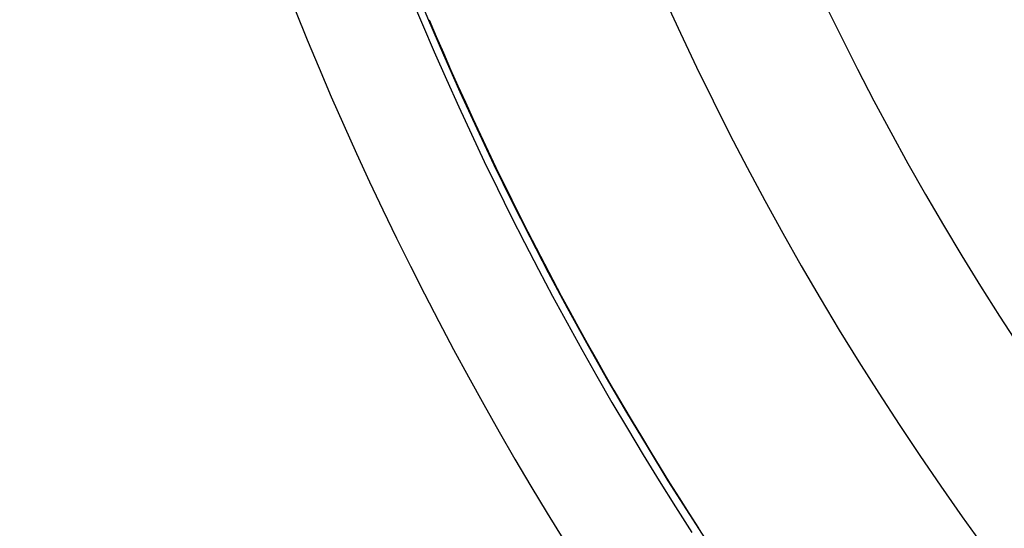
# Model space of a CAD drawing. Units: millimetres. Extents: x -286 to 488, y -305 to 305.
# Drawn here: x -268 to -250, y -47 to -38 of the extents above; entities that cross this region are included whole.
import ezdxf

# ---------------------------------------------------------------- set-up
doc = ezdxf.new("R2010")
doc.units = ezdxf.units.MM
doc.linetypes.add('DASHED', pattern=[9.652, 8.128, -1.524])
doc.layers.add('nevidi', color=4, linetype='DASHED')

msp = doc.modelspace()

# ---------------------------------------------------------------- linework, layer by layer
at = {"color": 2}
for radius, start, end in [(59, 180, 0), (55, 180, 0), (52.453, 180, 0), (75, 187.93467, 352.06533), (80, 187.90604, 352.09396), (59.005, 207.15605, 207.20125), (59.005, 210.28217, 210.32122)]:
    msp.add_arc((-205.921, -15), radius, start, end, dxfattribs=at)
at = {"layer": 'nevidi', "color": 7, "linetype": 'Continuous'}
for points in [[(-255.462, -47.045), (-255.462, -47.045), (-255.462, -47.045), (-255.462, -47.045), (-255.462, -47.045)], [(-255.462, -47.045), (-255.458, -47.051)]]:
    msp.add_lwpolyline(points, dxfattribs=at)
for radius, start, end in [(72.859, 145.40212, 214.59788), (61.141, 147.10345, 212.89655), (59.142, 147.10345, 212.89655), (59.002, 202.9441, 212.89655)]:
    msp.add_arc((-205.921, -15), radius, start, end, dxfattribs=at)

doc.saveas('drawing.dxf')
